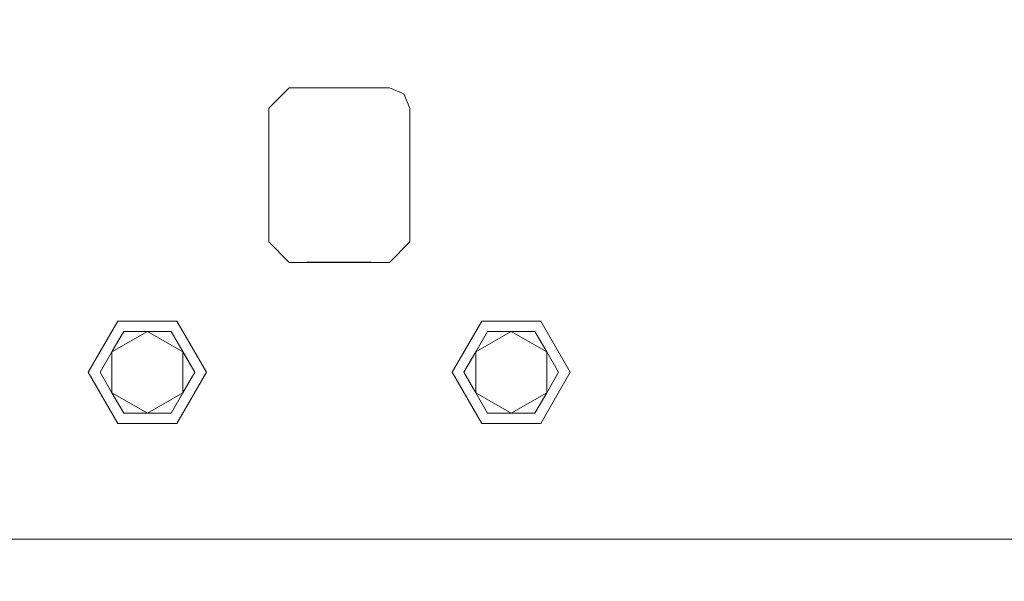
# Model space of a CAD drawing. Units: millimetres. Extents: x -1518 to 1525, y -343 to 4367.
# Drawn here: x -567 to -223, y 836 to 1032 of the extents above; entities that cross this region are included whole.
import ezdxf

# ---------------------------------------------------------------- set-up
doc = ezdxf.new("R2010")
doc.units = ezdxf.units.MM
doc.layers.add('1', color=7, linetype='Continuous', true_color=0xffffff)
doc.styles.add('blockfont', font='simplex.shx')
doc.dimstyles.get("Standard").update_dxf_attribs({"dimtxt": 0.18, "dimasz": 0.18, "dimexe": 0.18, "dimexo": 0.0625, "dimgap": 0.09, "dimtad": 0, "dimtih": 1, "dimtoh": 1, "dimdec": 4, "dimzin": 0, "dimdsep": 46, "dimtxsty": 'Standard', "dimcen": 0.09, "dimadec": 0, "dimazin": 0, "dimtfac": 1, "dimtdec": 4, "dimtofl": 0, "dimtmove": 0, "dimatfit": 3, "dimfxl": 1, "dimtolj": 1, "dimtzin": 0, "dimarcsym": 0})

# ---------------------------------------------------------------- blocks, each defined once
blk = doc.blocks.new('_U0')
at = {"layer": '1', "color": 18, "lineweight": 13}
for p, q in [((1012, 1521.4125), (1012, 78.219949)), ((-1012, 1514.4125), (-1012, 78.219949)), ((28.125, 128.269949), (3.125, 128.269949)), ((3.125, 128.269949), (3.125, 34.519949)), ((259.791667, 128.269949), (234.791667, 128.269949)), ((259.791667, 34.519949), (259.791667, 128.269949)), ((-1012, 81.394949), (-261.379167, 81.394949)), ((1012, 81.394949), (261.379167, 81.394949)), ((3.125, 34.519949), (28.125, 34.519949)), ((234.791667, 34.519949), (259.791667, 34.519949))]:
    blk.add_line(p, q, dxfattribs=at)
at = {"layer": '1', "color": 18, "lineweight": 70}
for points in [[(-1012, 81.394949), (-962.000049, 94.792408), (-961.999951, 67.997489)], [(1012, 81.394949), (962.000049, 67.997489), (961.999951, 94.792408)]]:
    blk.add_solid(points, dxfattribs=at)
at = {"layer": '1', "color": 18, "linetype": 'Continuous', "lineweight": 13, "char_height": 50, "attachment_point": 7, "line_spacing_factor": 0.903614, "style": 'blockfont'}
for s, insert in [('\\W1.3321;79.7', (-257.141667, 42.499115)), ('\\W1.1442;2024', (27.65, 42.499115))]:
    blk.add_mtext(s, dxfattribs=dict(at, insert=insert))
blk = doc.blocks.new('_U3')
at = {"layer": '1', "color": 18, "lineweight": 13}
for p, q in [((-1237.307131, 1119.312892), (-1237.307131, -201.780051)), ((1237.304151, 1119.165907), (1237.304151, -201.780051)), ((28.12351, -151.730051), (3.12351, -151.730051)), ((3.12351, -151.730051), (3.12351, -245.480051)), ((259.790177, -151.730051), (234.790177, -151.730051)), ((259.790177, -245.480051), (259.790177, -151.730051)), ((-1237.307131, -198.605051), (-261.380657, -198.605051)), ((1237.304151, -198.605051), (261.377677, -198.605051)), ((3.12351, -245.480051), (28.12351, -245.480051)), ((234.790177, -245.480051), (259.790177, -245.480051))]:
    blk.add_line(p, q, dxfattribs=at)
at = {"layer": '1', "color": 18, "lineweight": 70}
for points in [[(-1237.307131, -198.605051), (-1187.307181, -185.207592), (-1187.307082, -212.002511)], [(1237.304151, -198.605051), (1187.3042, -212.002511), (1187.304102, -185.207592)]]:
    blk.add_solid(points, dxfattribs=at)
at = {"layer": '1', "color": 18, "linetype": 'Continuous', "lineweight": 13, "char_height": 50, "attachment_point": 7, "line_spacing_factor": 0.903614, "style": 'blockfont'}
for s, insert in [('\\W1.3125;97.4', (-257.143157, -237.500885)), ('\\W1.1591;2475', (27.64851, -237.500885))]:
    blk.add_mtext(s, dxfattribs=dict(at, insert=insert))

msp = doc.modelspace()

# ---------------------------------------------------------------- linework, layer by layer
at = {"layer": '1', "color": 18, "linetype": 'Continuous', "lineweight": 13}
for p, q in [((-472.537965, 1008.100748), (-479.649961, 1000.988722)), ((-472.537965, 1008.100748), (-437.48197, 1008.100748)), ((-432.453036, 1006.017685), (-437.48197, 1008.100748)), ((-432.453036, 1006.017685), (-430.369973, 1000.988722)), ((-479.649961, 954.25272), (-479.649961, 1000.988722)), ((-430.369973, 1000.988722), (-430.369973, 954.25272)), ((-479.649961, 954.25272), (-472.537965, 947.140693)), ((-430.369973, 954.25272), (-437.48197, 947.140693)), ((-472.537965, 947.140693), (-437.48197, 947.140693)), ((-466.399997, 947.229981), (-443.899989, 947.229981)), ((-532.312393, 926.610946), (-542.624772, 908.749342)), ((-532.257963, 926.610946), (-532.312393, 926.610946)), ((-511.687577, 926.610946), (-532.257946, 926.610946)), ((-511.687577, 926.610946), (-501.375198, 908.749342)), ((-405.312389, 926.610946), (-415.624797, 908.749342)), ((-384.687603, 926.610946), (-405.312389, 926.610946)), ((-384.687603, 926.610946), (-374.375194, 908.749342)), ((-522.000015, 923.036813), (-534.373343, 915.893078)), ((-530.24888, 923.036813), (-532.289008, 919.50323)), ((-530.24888, 923.036813), (-522.000015, 923.036813)), ((-522.000015, 923.036813), (-509.626687, 915.893078)), ((-513.75109, 923.036813), (-522.000015, 923.036813)), ((-513.75109, 923.036813), (-509.626687, 915.893078)), ((-513.75109, 923.036813), (-505.502224, 908.749342)), ((-395.000011, 923.036813), (-407.373339, 915.893078)), ((-403.248906, 923.036813), (-407.373339, 915.893078)), ((-403.248906, 923.036813), (-395.000011, 923.036813)), ((-395.000011, 923.036813), (-382.626653, 915.893078)), ((-386.751115, 923.036813), (-395.000011, 923.036813)), ((-386.751115, 923.036813), (-382.626653, 915.893078)), ((-532.289011, 919.503225), (-534.373343, 915.893078)), ((-538.497806, 908.749342), (-534.373343, 915.893078)), ((-534.373343, 915.893078), (-534.373343, 901.605606)), ((-509.626687, 901.605606), (-509.626687, 915.893078)), ((-505.502224, 908.749342), (-509.626687, 915.893078)), ((-411.497772, 908.749342), (-407.373339, 915.893078)), ((-407.373339, 915.893078), (-407.373339, 901.605606)), ((-382.626653, 901.605606), (-382.626653, 915.893078)), ((-378.50222, 908.749342), (-382.626653, 915.893078)), ((-542.624772, 908.749342), (-532.312393, 890.887737)), ((-538.497806, 908.749342), (-534.373343, 901.605606)), ((-505.502224, 908.749342), (-513.75109, 894.46187)), ((-501.375198, 908.749342), (-511.687577, 890.887737)), ((-505.502224, 908.749342), (-509.626687, 901.605606)), ((-415.624797, 908.749342), (-405.312389, 890.887737)), ((-411.497772, 908.749342), (-407.373339, 901.605606)), ((-374.375194, 908.749342), (-384.687603, 890.887737)), ((-378.50222, 908.749342), (-382.626653, 901.605606)), ((-534.373343, 901.605606), (-522.000015, 894.46187)), ((-530.24888, 894.46187), (-534.373343, 901.605606)), ((-522.000015, 894.46187), (-509.626687, 901.605606)), ((-513.75109, 894.46187), (-509.626687, 901.605606)), ((-407.373339, 901.605606), (-395.000011, 894.46187)), ((-403.248906, 894.46187), (-407.373339, 901.605606)), ((-395.000011, 894.46187), (-382.626653, 901.605606)), ((-386.751115, 894.46187), (-382.626653, 901.605606)), ((-530.24888, 894.46187), (-522.000015, 894.46187)), ((-513.75109, 894.46187), (-522.000015, 894.46187)), ((-403.248906, 894.46187), (-395.000011, 894.46187)), ((-386.751115, 894.46187), (-395.000011, 894.46187)), ((-532.312393, 890.887737), (-511.687577, 890.887737)), ((-405.312389, 890.887737), (-384.687603, 890.887737)), ((-512.395674, 850.446582), (-587.925732, 850.446582)), ((-512.395654, 850.446582), (-512.395667, 850.446582)), ((-418.934971, 850.446582), (-512.395653, 850.446582)), ((-322.495478, 850.446582), (-418.934971, 850.446582)), ((0, 850.446582), (-322.495446, 850.446582))]:
    msp.add_line(p, q, dxfattribs=at)

# ---------------------------------------------------------------- dimensions: what is measured, and where the dimension line sits
for base, p1, p2, picture, middle in [((1012, 81.394949), (-1012, 1516), (1012, 1523), '_U0', (-10.9375, 81.394949)), ((-1237.307131, -198.605051), (1237.304151, 1120.753407), (-1237.307131, 1120.900392), '_U3', (-10.93899, -198.605051))]:
    dim = msp.add_linear_dim(base=base, p1=p1, p2=p2, dimstyle='Standard', override={"dimtxt": 50, "dimasz": 50, "dimexe": 3.175, "dimexo": 1.5875, "dimgap": 1.5875, "dimtih": 1, "dimtoh": 1, "dimdec": 1, "dimlfac": 0.03937, "dimdsep": 46, "dimlunit": 2, "dimtxsty": 'blockfont', "dimsah": 1, "dimse1": 0, "dimse2": 0, "dimsd1": 0, "dimsd2": 0, "dimclrd": 18, "dimclre": 18, "dimclrt": 18, "dimtol": 0, "dimtm": -0.1, "dimtfac": 1, "dimtdec": 2, "dimtofl": 1, "dimtmove": 0, "dimlwd": 13, "dimlwe": 13}, dxfattribs=at)
    dim.commit()
    dim.dimension.update_dxf_attribs({"geometry": picture, "text_midpoint": middle, "dimtype": 160})

doc.saveas('drawing.dxf')
